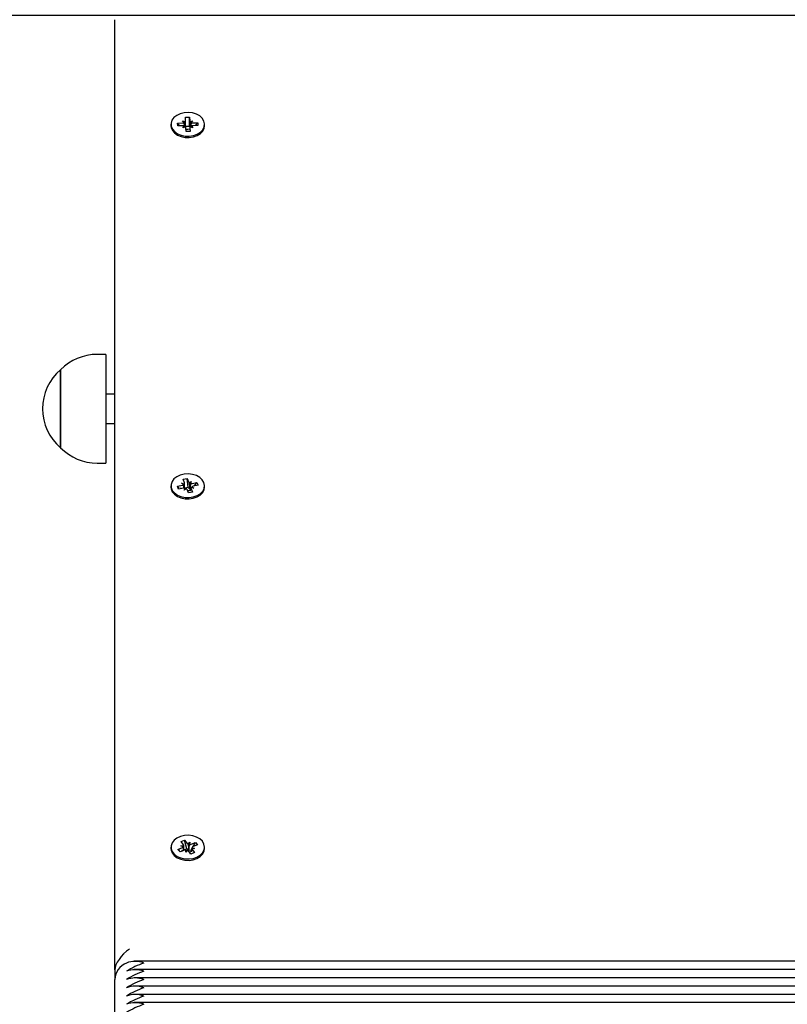
# Model space of a CAD drawing. Units: millimetres. Extents: x 3.9 to 17.1, y 3.8 to 15.9.
# Drawn here: x 10.3 to 10.6, y 12.9 to 13.2 of the extents above; entities that cross this region are included whole.
import ezdxf

# ---------------------------------------------------------------- set-up
doc = ezdxf.new("R2010")
doc.units = ezdxf.units.MM
doc.header["$LTSCALE"] = 100
doc.header["$PDSIZE"] = -1
doc.linetypes.add('SLD-Сплошная', pattern=[0])
doc.styles.get("Standard").update_dxf_attribs({"font": 'isocpeui.ttf'})
doc.dimstyles.new('ISO-25', dxfattribs={"dimtxt": 2.5, "dimasz": 2.5, "dimexe": 1.25, "dimexo": 0.625, "dimtad": 1, "dimtxsty": 'Standard', "dimcen": 2.5, "dimadec": 0, "dimazin": 0, "dimtfac": 1, "dimtmove": 0, "dimatfit": 3, "dimfxl": 1, "dimarcsym": 0})

# ---------------------------------------------------------------- blocks, each defined once
blk = doc.blocks.new('*D24')
at = {"color": 0, "lineweight": -2, "transparency": 16777216}
for p, q in [((10.7996470601433, 13.2037822782724), (4.306203975080953, 13.2037822782724)), ((4.406203975080953, 6.939490801069025), (4.406203975080953, 12.9037822782724)), ((10.7996470601433, 6.639490801069027), (4.306203975080954, 6.639490801069025))]:
    blk.add_line(p, q, dxfattribs=at)
at = {"color": 0, "transparency": 16777216}
for points in [[(4.356203975080953, 12.9037822782724), (4.456203975080952, 12.9037822782724), (4.406203975080953, 13.2037822782724)], [(4.356203975080954, 6.939490801069025), (4.456203975080953, 6.939490801069025), (4.406203975080953, 6.639490801069025)]]:
    blk.add_solid(points, dxfattribs=at)
at = {"layer": 'Defpoints', "color": 0, "transparency": 16777216}
for p in [(4.406203975080953, 13.2037822782724), (10.7996470601433, 13.2037822782724), (10.7996470601433, 6.639490801069027)]:
    blk.add_point(p, dxfattribs=at)
at = {"color": 0, "transparency": 16777216, "insert": (4.126203975080955, 9.921636539670708), "char_height": 0.3, "attachment_point": 5, "rotation": 90}
blk.add_mtext('6,56м', dxfattribs=at)
blk = doc.blocks.new('*D25')
at = {"color": 0, "lineweight": -2, "transparency": 16777216}
for p, q in [((7.010647054182834, 9.11552367654729), (7.010647054182834, 15.5473835380025)), ((14.61646967838938, 7.191698628637077), (14.61646967838938, 15.5473835380025)), ((7.310647054182834, 15.4473835380025), (14.31646967838938, 15.4473835380025))]:
    blk.add_line(p, q, dxfattribs=at)
at = {"color": 0, "transparency": 16777216}
for points in [[(7.310647054182834, 15.4973835380025), (7.310647054182834, 15.3973835380025), (7.010647054182834, 15.4473835380025)], [(14.31646967838938, 15.4973835380025), (14.31646967838938, 15.3973835380025), (14.61646967838938, 15.4473835380025)]]:
    blk.add_solid(points, dxfattribs=at)
at = {"layer": 'Defpoints', "color": 0, "transparency": 16777216}
for p in [(14.61646967838938, 15.4473835380025), (7.010647054182834, 9.11552367654729), (14.61646967838938, 7.191698628637077)]:
    blk.add_point(p, dxfattribs=at)
at = {"color": 0, "transparency": 16777216, "insert": (10.81355836628611, 15.7273835380025), "char_height": 0.3, "attachment_point": 5}
blk.add_mtext('7,61м', dxfattribs=at)

msp = doc.modelspace()

# ---------------------------------------------------------------- linework, layer by layer
at = {"color": 7, "linetype": 'SLD-Сплошная', "lineweight": 25}
for p, q in [((10.34264707277949, 12.87704868910003), (10.34264707277949, 13.20231767294097)), ((10.36684941958124, 13.16891523000884), (10.36824887703592, 13.16894336340118)), ((10.36689841459925, 13.16769595739532), (10.36684941958124, 13.16891523000884)), ((10.36824887703592, 13.16894336340118), (10.36829781244928, 13.16772409078765)), ((10.36829346131022, 13.16590996381927), (10.36824887703592, 13.16894336340118)), ((10.36189704846079, 13.16649075147796), (10.36189704846079, 13.16603108045745)), ((10.3641785950535, 13.16691632864165), (10.36590289782221, 13.16695089933562)), ((10.36421829174692, 13.1659266531198), (10.3641785950535, 13.16691632864165)), ((10.36475568722422, 13.16622062322784), (10.3641785950535, 13.16691632864165)), ((10.36594259451563, 13.16596122381377), (10.36421829174692, 13.1659266531198)), ((10.36483555744821, 13.16622229215789), (10.36501639794047, 13.1659426271646)), ((10.36587381075556, 13.16767521497894), (10.36677568863565, 13.16733093855071)), ((10.3664112658375, 13.16705818769622), (10.36587381075556, 13.16767521497894)), ((10.36597168158228, 13.16523690817046), (10.36645877073938, 13.16587443945098)), ((10.36684447239572, 13.16561694738555), (10.36597168158228, 13.16523690817046)), ((10.36689883183176, 13.16575189230132), (10.36689883183176, 13.16767521497894)), ((10.36689883183176, 13.16588183042693), (10.36829346131022, 13.16590996381927)), ((10.36704522083933, 13.16403813955474), (10.36699628542597, 13.16525741216827)), ((10.36829346131022, 13.16590996381927), (10.36829781244928, 13.16580076811004)), ((10.36839532564814, 13.1653060495584), (10.36839532564814, 13.16459890005279)), ((10.36839574288065, 13.1652855455606), (10.36844467829401, 13.16406627294707)), ((10.36844962547953, 13.16736455557037), (10.36932241629297, 13.16774459478545)), ((10.36942028711969, 13.1653060495584), (10.36851846884424, 13.1656505644052)), ((10.36932241629297, 13.16774459478545), (10.36883532713587, 13.16710682508636)), ((10.36888283203775, 13.16592307684112), (10.36942028711969, 13.1653060495584)), ((10.36935150335962, 13.16702004072356), (10.37107580612833, 13.16705461141753)), ((10.37111550282175, 13.16606517431426), (10.36939120005304, 13.16603060362029)), ((10.37026750754053, 13.16604800817657), (10.37107580612833, 13.16705461141753)), ((10.37035524557764, 13.1660499155252), (10.37049990605051, 13.16630621549773)), ((10.37107580612833, 13.16705461141753), (10.37111550282175, 13.16606517431426)), ((10.37339704941446, 13.16603108045745), (10.37339704941446, 13.16649075147796)), ((10.36844467829401, 13.16406627294707), (10.36704522083933, 13.16403813955474)), ((10.33962166021997, 13.08771463033843), (10.33662163923914, 13.08771463033843)), ((10.33962166021997, 13.08771463033843), (10.33962166021997, 13.05051441785979)), ((10.32412165116007, 13.08244510290313), (10.32412165116007, 13.08246441480804)), ((10.32412165116007, 13.08246441480804), (10.32412165116007, 13.05576463339019)), ((10.32412165116007, 13.05576463339019), (10.32412165116007, 13.08244510290313)), ((10.34264707277949, 13.07411451933074), (10.33962166021997, 13.07411451933074)), ((10.33962166021997, 13.06411452886748), (10.34264707277949, 13.06411452886748)), ((10.33662163923914, 13.05051441785979), (10.33962166021997, 13.05051441785979)), ((10.36551916311915, 13.04359050390411), (10.36651247452433, 13.04341192838836)), ((10.36625301550562, 13.04308457967925), (10.36551916311915, 13.04359050390411)), ((10.36603831957514, 13.04496117231536), (10.36738598059351, 13.04522939321685)), ((10.36650579880411, 13.04378696081329), (10.36603831957514, 13.04496117231536)), ((10.3665441245907, 13.04196425077606), (10.3665441245907, 13.04359050390411)), ((10.36738598059351, 13.04522939321685), (10.36785340021784, 13.04405518171477)), ((10.36781149815256, 13.04223724004913), (10.36738598059351, 13.04522939321685)), ((10.36812448214228, 13.04373260137725), (10.36884003590281, 13.04425163862395)), ((10.36884003590281, 13.04425163862395), (10.36858731220896, 13.04354925748992)), ((10.36911779354746, 13.0435540258615), (10.37077825974161, 13.04388447401214)), ((10.36996996115381, 13.04269524213958), (10.37077825974161, 13.04388447401214)), ((10.37077825974161, 13.04388447401214), (10.37115764330561, 13.04293151495147)), ((10.36189704846079, 13.04274697897124), (10.36189704846079, 13.04228730795074)), ((10.36413645456964, 13.04256244299102), (10.3657969207638, 13.04289289114165)), ((10.36451583813364, 13.04160948393035), (10.36413645456964, 13.04256244299102)), ((10.36469220827753, 13.04196591970611), (10.36413645456964, 13.04256244299102)), ((10.36617630432779, 13.04193993208099), (10.36451583813364, 13.04160948393035)), ((10.36513894509012, 13.04205484983611), (10.36542820643122, 13.04179115888763)), ((10.36645406197245, 13.04124231931853), (10.36670684527094, 13.04194470045257)), ((10.36716961573298, 13.04176135656524), (10.36645406197245, 13.04124231931853)), ((10.3665441245907, 13.04198475477386), (10.36781149815256, 13.04223724004913)), ((10.36790817688639, 13.04026456472564), (10.36744069765741, 13.04143877622771)), ((10.36781149815256, 13.04223724004913), (10.36785340021784, 13.04213185903716)), ((10.36925577830011, 13.04053278562713), (10.36790817688639, 13.04026456472564)), ((10.36831438254053, 13.04170604345489), (10.3683706493252, 13.04174681303191)), ((10.36874997328455, 13.04190345403838), (10.36874997328455, 13.04119630453277)), ((10.36977493475611, 13.04190345403838), (10.36878162335092, 13.04208202955413)), ((10.36878829907114, 13.0417069971292), (10.36925577830011, 13.04053278562713)), ((10.36904108236963, 13.04240937826324), (10.36977493475611, 13.04190345403838)), ((10.37115764330561, 13.04293151495147), (10.36949717711146, 13.04260106680083)), ((10.37339704941446, 13.04228730795074), (10.37339704941446, 13.04274697897124)), ((10.36189704846079, 12.91900320646453), (10.36189704846079, 12.9185437738626)), ((10.36429929445917, 12.91823359129119), (10.365800914275, 12.91883392927337)), ((10.36529648016626, 12.91946478483367), (10.36632138203318, 12.91945834753204)), ((10.36617946337397, 12.91909666654754), (10.36529648016626, 12.91946478483367)), ((10.36533975313837, 12.92088337537933), (10.36655842970545, 12.92137046453643)), ((10.36618870209391, 12.91982145902801), (10.36533975313837, 12.92088337537933)), ((10.36632144163782, 12.91790481207061), (10.36632144163782, 12.91946478483367)), ((10.36655842970545, 12.92137046453643), (10.36740743826563, 12.92030878660369)), ((10.36733132313425, 12.91848059293914), (10.36655842970545, 12.92137046453643)), ((10.36777919243509, 12.92004104253936), (10.36829966019327, 12.92066546079803)), ((10.36805373142893, 12.91811557409454), (10.36829966019327, 12.92066546079803)), ((10.36829966019327, 12.92066546079803), (10.36829042147333, 12.91994066831756)), ((10.36880415390665, 12.92003460523772), (10.37030577372248, 12.92063470480132)), ((10.36897265623743, 12.91854186651397), (10.36897265623743, 12.91757197973419)), ((10.36999767731363, 12.91854186651397), (10.36897271584208, 12.91854830381561)), ((10.36911463450129, 12.91890974638152), (10.36999767731363, 12.91854186651397)), ((10.37099480341608, 12.91977306005645), (10.36949318360026, 12.91917272207427)), ((10.36949747513468, 12.91917439100433), (10.37030577372248, 12.92063470480132)), ((10.37030577372248, 12.92063470480132), (10.37099480341608, 12.91977306005645)), ((10.37339704941446, 12.9185437738626), (10.37339704941446, 12.91900320646453)), ((10.36498832415278, 12.91737170812774), (10.36429929445917, 12.91823359129119)), ((10.36480188082392, 12.91772742864776), (10.36429929445917, 12.91823359129119)), ((10.3664899439686, 12.91797204610992), (10.36498832415278, 12.91737170812774)), ((10.36632144163782, 12.91807671186614), (10.36733132313425, 12.91848059293914)), ((10.36699443768198, 12.91734119054961), (10.36700367640192, 12.91806598303008)), ((10.36751490544016, 12.91796560880828), (10.36699443768198, 12.91734119054961)), ((10.36733132313425, 12.91848059293914), (10.36740743826563, 12.91838546392608)), ((10.3687356681698, 12.91663618681121), (10.36788671921427, 12.91769786474395)), ((10.36799841831858, 12.91804929372954), (10.36805373142893, 12.91811557409454)), ((10.36805373142893, 12.91811557409454), (10.36805271814997, 12.91803856489349)), ((10.36995440434153, 12.91712327596831), (10.3687356681698, 12.91663618681121)), ((10.36880415390665, 12.91811128256011), (10.36893874119455, 12.91816492674041)), ((10.36893874119455, 12.91816492674041), (10.36897265623743, 12.91822620031524)), ((10.36893874119455, 12.91816492674041), (10.36897265623743, 12.91812248823333)), ((10.36910539578135, 12.91818519231963), (10.36995440434153, 12.91712327596831)), ((11.29595622691745, 12.87992330190825), (10.34933787296946, 12.87992330190825)), ((10.34264707277949, 12.87704868910003), (10.34264707277949, 12.87368078825164)), ((11.29595622691745, 12.87709494230437), (10.34933787296946, 12.87709494230437)), ((10.34264707277949, 12.78175683614898), (10.34264707277949, 12.87368078825164)), ((11.29595622691745, 12.87426658270049), (10.34933787296946, 12.87426658270049)), ((11.29595622691745, 12.87143798467803), (10.34933787296946, 12.87143798467803)), ((11.29595622691745, 12.86860962507415), (10.34933787296946, 12.86860962507415)), ((11.29595622691745, 12.86578126547027), (10.34933787296946, 12.86578126547027))]:
    msp.add_line(p, q, dxfattribs=at)
at = {"color": 7, "linetype": 'SLD-Сплошная', "lineweight": 25, "flags": 128}
for points in [[(10.37339472483332, 13.16660614607024), (10.3731735916012, 13.16761322614837), (10.37260520170862, 13.16854973432708), (10.3717252583378, 13.16935701963592), (10.37058907459909, 13.16998406049895), (10.36926799725229, 13.17039151785064), (10.36784511517222, 13.17055411932159), (10.36640977572138, 13.17046137449432), (10.36505216072733, 13.17011900541473), (10.36385762404139, 13.16954870817352), (10.36290120791132, 13.16878624555755), (10.36224293421442, 13.16787953970123), (10.36192422817881, 13.16688557264495), (10.36196511696512, 13.16586681005645), (10.36236303757364, 13.16488714811492), (10.36309295605356, 13.16400833723235), (10.36410903643305, 13.1632856905191), (10.36534744213755, 13.16276403066802), (10.36673032950098, 13.1624767362802), (10.36817079495127, 13.16244168874908), (10.36957835863764, 13.16266103384185), (10.37086456726725, 13.16312094328094), (10.37194859694178, 13.16379256841827), (10.3727623791569, 13.16463370916533), (10.37325471352274, 13.16559167501617), (10.37339472483332, 13.16660614607024)], [(10.36189704846079, 13.16603108045745), (10.36196511696512, 13.16540713903594), (10.36236303757364, 13.16442771551299), (10.36309295605356, 13.16354890463042), (10.36410903643305, 13.16282601949859), (10.36534744213755, 13.16230459806609), (10.36673032950098, 13.16201730367828), (10.36817079495127, 13.16198201772857), (10.36957835863764, 13.16220136282134), (10.37086456726725, 13.16266127226043), (10.37194859694178, 13.16333289739776), (10.3727623791569, 13.16417427656341), (10.37325471352274, 13.16513200399566), (10.37339704941446, 13.16603108045745)], [(10.36701106737787, 13.16488929388214), (10.36764704893763, 13.16484113332915), (10.36839532564814, 13.16490812894988)], [(10.37318193625147, 13.04384871122527), (10.37262052010233, 13.0447873651712), (10.37174665640528, 13.04559798834014), (10.37061512182886, 13.0462293207376), (10.36929714392359, 13.04664178487945), (10.36787551354105, 13.04680963155914), (10.36643951843912, 13.04672213194061), (10.36507934044535, 13.04638500806976), (10.36388057182962, 13.04581900236297), (10.36291843365366, 13.04506035444427), (10.36225336502726, 13.04415603277373), (10.36192726801569, 13.04316325781036), (10.36196052740748, 13.04214449522186), (10.36235111664469, 13.04116340276885), (10.36307447861368, 13.04028173086333), (10.36408513497049, 13.03955526945281), (10.36531960676844, 13.03902907964873), (10.36670028876001, 13.03873654005218), (10.36814051579172, 13.03869600889373), (10.3695496888035, 13.03891010877776), (10.37083935450251, 13.03936524984527), (10.3719283909672, 13.04003282186675), (10.37274843167002, 13.04087110159087), (10.37324791859324, 13.04182692167449), (10.3733954996937, 13.04284091589141), (10.37318193625147, 13.04384871122527)], [(10.36189704846079, 13.04228730795074), (10.36196052740748, 13.04168482420135), (10.36235111664469, 13.04070373174834), (10.36307447861368, 13.03982229826141), (10.36408513497049, 13.0390955984323), (10.36531960676844, 13.03856940862823), (10.36670028876001, 13.03827710745025), (10.36814051579172, 13.0382365762918), (10.3695496888035, 13.03845043775725), (10.37083935450251, 13.03890557882476), (10.3719283909672, 13.03957315084624), (10.37274843167002, 13.04041143057036), (10.37324791859324, 13.04136748907256), (10.37339704941446, 13.04228730795074)], [(10.37265240858729, 12.92100449201751), (10.3717914194935, 12.92182179090667), (10.37066995810206, 12.92246194479156), (10.36935859631235, 12.92288489935088), (10.36793964813883, 12.92306395170379), (10.36650234173472, 12.92298765775847), (10.36513697813684, 12.92266126272369), (10.36392932842905, 12.92210503217864), (10.36295526932413, 12.92135377523589), (10.36227601479227, 12.92045493719268), (10.36193418215448, 12.91946478483367), (10.36195140789683, 12.91844554540801), (10.36232644032175, 12.91746159193206), (10.36303585480387, 12.91657443639922), (10.36403494785959, 12.91583986875701), (10.36526101540262, 12.91530390379119), (10.36663704823191, 12.91500063535857), (10.36807650040323, 12.91494889852691), (10.36948895167047, 12.91515179273773), (10.37078571032221, 12.91559668180633), (10.37188523720438, 12.91625543234039), (10.37271851013834, 12.91708727476287), (10.37323307703669, 12.91803928014922), (10.37339663218195, 12.91905184385467), (10.37319898317988, 12.92006130811858), (10.37265240858729, 12.92100449201751)], [(10.36189704846079, 12.9185437738626), (10.36195140789683, 12.91798611280609), (10.36232644032175, 12.91700192091155), (10.36303585480387, 12.91611476537872), (10.36403494785959, 12.9153801977365), (10.36526101540262, 12.91484447118926), (10.36663704823191, 12.91454096433807), (10.36807650040323, 12.9144892275064), (10.36948895167047, 12.91469212171722), (10.37078571032221, 12.91513701078582), (10.37188523720438, 12.91579599973845), (10.37271851013834, 12.91662760374236), (10.37323307703669, 12.91757960912872), (10.37339704941446, 12.9185437738626)], [(10.36548852633173, 12.9180018484323), (10.36571871946985, 12.91784997579742), (10.36591589163477, 12.91774268743682)], [(10.36813890646631, 12.9173824369638), (10.36867314289744, 12.9174816190927), (10.36904781769449, 12.9175991594522)]]:
    msp.add_lwpolyline(points, dxfattribs=at)
at = {"color": 7, "linetype": 'SLD-Сплошная', "lineweight": 25}
for centre, radius, start, end in [((10.36588398568091, 13.16829856410168), 0.001347797459104302, 270.803994274102, 293.0301940844584), ((10.36597752777936, 13.16459055073613), 0.001371118163653419, 69.45237913367102, 91.45993630119499), ((10.36633617278612, 13.16768185253111), 0.0005624187084595443, 321.3957733768468, 1.4370680001055), ((10.36641221844458, 13.16522261003096), 0.0005851029204426613, 3.409986804213289, 42.37362450753695), ((10.36637381643849, 13.16575303124764), 0.0005250166286566658, 341.279071632239, 359.8757051404364), ((10.36888047333377, 13.16775829920334), 0.0005836642202646415, 183.3600170189382, 222.4235942927353), ((10.36887273222375, 13.16583307937182), 0.0005758270267307962, 183.2167156762784, 218.6526319499914), ((10.36895831717808, 13.16529953863756), 0.0005627482974928339, 141.4080002930424, 181.4248410845675), ((10.36931760640132, 13.16839687754098), 0.001377254016356058, 249.5020100335167, 271.4103054017478), ((10.3694114602645, 13.16467931542766), 0.001351440067376359, 90.8589859977998, 113.0266479696457), ((10.33662165418284, 13.07020856272798), 0.01750595238095322, 90, 135.5648114609739), ((10.33544578132033, 13.06911451510894), 0.01750595200000107, 130.3062499005923, 229.6937500994085), ((10.33662165418284, 13.06802046748989), 0.01750595238095265, 224.435188539031, 270.0000000000008), ((10.3660217309974, 13.04359076859404), 0.0005223150662111764, 339.9768925573371, 22.06266550725105), ((10.36852363310518, 13.04434322245426), 0.0007295064022147332, 203.2562035179783, 236.8281460661485), ((10.36883994463675, 13.04495430853876), 0.001427582429641856, 259.806958346579, 281.2230503984022), ((10.36558267494771, 13.04404110713523), 0.001168033063582806, 280.5692879375751, 305.0230171882), ((10.36645418495553, 13.04053927876571), 0.001427952153561799, 79.80848879565696, 101.2214042372725), ((10.36677080153462, 13.04115101848992), 0.0007290852700464765, 23.2462201189562, 56.83812946435176), ((10.3676556228964, 13.04520162897566), 0.004104318376214847, 268.8934006147035, 285.4640616380428), ((10.3685995436717, 13.04247718960413), 0.0008221820079639118, 204.8356720269846, 249.7061758595239), ((10.36883348732918, 13.04298125426534), 0.001377403897922784, 250.0517356244312, 266.5239397770601), ((10.36927249660156, 13.04190319165758), 0.0005224361601451678, 159.9820017537949, 202.0575563110842), ((10.36971156221344, 13.04145251939688), 0.001168384402102372, 100.5730214315042, 125.0192836937629), ((10.36546631043036, 12.9197200963862), 0.0009472338067855797, 290.6858088757959, 318.8404311699942), ((10.36575288247128, 12.91945641554982), 0.0005685028446968495, 0.1947125524841153, 39.9496156854518), ((10.36811931693701, 12.92090525114676), 0.0009287309588443527, 219.9587621783534, 248.5170088129927), ((10.36830691021247, 12.92130223923877), 0.001361670757568665, 269.3061771749379, 291.4181529043151), ((10.36954161651276, 12.91855038236186), 0.0005689044677794601, 180.2093360129778, 219.9349922248309), ((10.36982652976601, 12.91828893047395), 0.0009445672337278185, 110.6653388578893, 138.9095951205124), ((10.36698907568175, 12.91669408670566), 0.001371974017972707, 89.39023959315601, 111.3340904861654), ((10.36818425988353, 12.91906354952443), 0.001031141069266664, 221.1176243357001, 259.6168989860523), ((10.36717431417577, 12.91710059352839), 0.0009296525392935596, 39.97603548843628, 68.50844752653155), ((10.3682985825915, 12.91941677805293), 0.001399971727021769, 259.8852012283306, 291.1695885852778), ((10.34932910014504, 12.8731983716767), 0.006699419039428444, 113.5991911005339, 175.8706304865401), ((10.34964707206423, 12.87116489637516), 0.008705832470559761, 69.84289105159893, 110.1571089484121), ((10.3628449866189, 12.84992573698021), 0.03112956607321691, 109.1229312564695, 121.3549472515038), ((10.34964707206423, 12.86833653677128), 0.008705832470559761, 69.84289105159893, 110.1571089484121), ((10.36284498661898, 12.84709737737615), 0.03112956607341449, 109.1229312565096, 121.354947251466), ((10.34964707206423, 12.86550651456316), 0.008707393261208778, 69.84666097936022, 110.1533390206508), ((10.36317074268954, 12.84358026924387), 0.03188713021951306, 109.2705390087436, 121.2110650391688), ((10.34964707206423, 12.86280673092726), 0.008586580369970337, 69.55051863178001, 110.4494813682311), ((10.36284498661903, 12.84144041974971), 0.03112956607351725, 109.122931256527, 121.3549472514428), ((10.34964707206423, 12.85985121954105), 0.0087058324705681, 69.84289105161906, 110.1571089483919), ((10.36284498661894, 12.83861206014602), 0.03112956607331025, 109.122931256486, 121.3549472514835), ((10.34964707206423, 12.85702285993717), 0.008705832470564766, 69.84289105161102, 110.1571089484), ((10.36285092245422, 12.83577110847042), 0.03114340787935891, 109.1256599041947, 121.3522186037752)]:
    msp.add_arc(centre, radius, start, end, dxfattribs=at)
for centre, major_axis, ratio, start_param, end_param in [((10.36587380485187, 13.16767532906415), (-0.0009150920225255985, 0.007928145424221711), 0.0582443985889155, 4.427609297884389, 4.627746743163565), ((10.36597169248749, 13.16523679282178), (-0.0008669848507043555, 0.008652120708159574), 0.06319542231687476, 4.732686686550846, 4.779827768033769), ((10.36587380485187, 13.16767532906415), (0.0004567849748422503, 0.00892855810374904), 0.1027702992022058, 4.475685248598769, 4.679060620605799), ((10.36932241587819, 13.16774454607509), (-0.0005048296431748868, 0.008909437304266632), 0.1001253528346414, 1.60779296345713, 1.804730067126671), ((10.36932241587819, 13.16774454607509), (0.0009404432010811092, 0.007965310283115201), 0.05118018100633618, 1.6569843443777, 1.850452471900357), ((10.3694203035138, 13.16530600983272), (0.0008362960086660818, 0.008686143721481797), 0.0682293533374198, 1.506257358594571, 1.552000775658008), ((10.36551914623394, 13.04359056372713), (0.0002358783798790398, 0.008988462700667553), 0.1109744878776876, 4.533688998277216, 4.695414575560282), ((10.36884005785467, 13.0442516408812), (-0.0006955275427280584, 0.008805419464341213), 0.08550476600875992, 1.623007926199646, 1.857310877168669), ((10.36884005785467, 13.0442516408812), (0.001011868664443583, 0.008135936278284461), 0.0201014980768516, 1.659736628754076, 1.8940395797213), ((10.36551914623394, 13.04359056372713), (-0.0007676614127483106, 0.007781577387172335), 0.08728386130810416, 4.493113801080338, 4.638710655368756), ((10.366454050511, 13.04124232460039), (-0.0009705045671122294, 0.00849207784307815), 0.03883224060936576, 4.734292435948493, 4.790757212119912), ((10.36977496213173, 13.04190340175446), (0.0006774607238284604, 0.008817581890490091), 0.08723504614096837, 1.520083824966325, 1.561924716271529), ((10.36529645301739, 12.91946477418051), (-0.0005693188472939426, 0.00766851319788131), 0.1111493567931299, 4.495544376188075, 4.656126756564491), ((10.36529645301739, 12.91946477418051), (8.61558470077739e-06, 0.009009081449406153), 0.1137700659261923, 4.537684969798406, 4.711771918215914), ((10.36829968283758, 12.9206654220571), (-0.0008470306645165238, 0.008674681577655718), 0.06653888614298183, 1.636338101307639, 1.870641052278068), ((10.36829968283758, 12.9206654220571), (0.001021951856531089, 0.008309446245796437), 0.009506035542124949, 4.391923629917938, 4.62622658088706), ((10.36999765534828, 12.91854181788578), (0.0004885934642384626, 0.008916173071435551), 0.1010585731959082, 1.535045156837155, 1.588318312929827), ((10.36699442552809, 12.91734117000919), (-0.001020398767671793, 0.008322472377303212), 0.01165664885116479, 4.723333112578442, 4.798154236074507), ((10.34764705418283, 12.8805842002), (0.004619397662555258, 0.004619397662558811), 0.4142135623729737, 1.178097245096004, 2.748893571888835)]:
    msp.add_ellipse(centre, major_axis=major_axis, ratio=ratio, start_param=start_param, end_param=end_param, dxfattribs=at)

# ---------------------------------------------------------------- dimensions: what is measured, and where the dimension line sits
dim = msp.add_linear_dim(base=(14.61646967838938, 15.4473835380025), p1=(7.010647054182834, 9.11552367654729), p2=(14.61646967838938, 7.191698628637077), dimstyle='ISO-25', override={"dimtxt": 0.3, "dimasz": 0.3, "dimexe": 0.1, "dimexo": 0, "dimgap": 0.1, "dimzin": 1, "dimpost": 'м', "dimtdec": 3, "dimtzin": 1})
dim.commit()
dim.dimension.update_dxf_attribs({"geometry": '*D25', "text_midpoint": (10.81355836628611, 15.7273835380025)})
dim = msp.add_linear_dim(base=(4.406203975080953, 13.2037822782724), p1=(10.7996470601433, 6.639490801069023), p2=(10.7996470601433, 13.20378227827239), angle=90, dimstyle='ISO-25', override={"dimtxt": 0.3, "dimasz": 0.3, "dimexe": 0.1, "dimexo": 0, "dimgap": 0.1, "dimtih": 0, "dimtoh": 0, "dimzin": 1, "dimpost": 'м', "dimtdec": 3, "dimtzin": 1})
dim.commit()
dim.dimension.update_dxf_attribs({"geometry": '*D24', "text_midpoint": (4.126203975080955, 9.921636539670708)})

doc.saveas('drawing.dxf')
